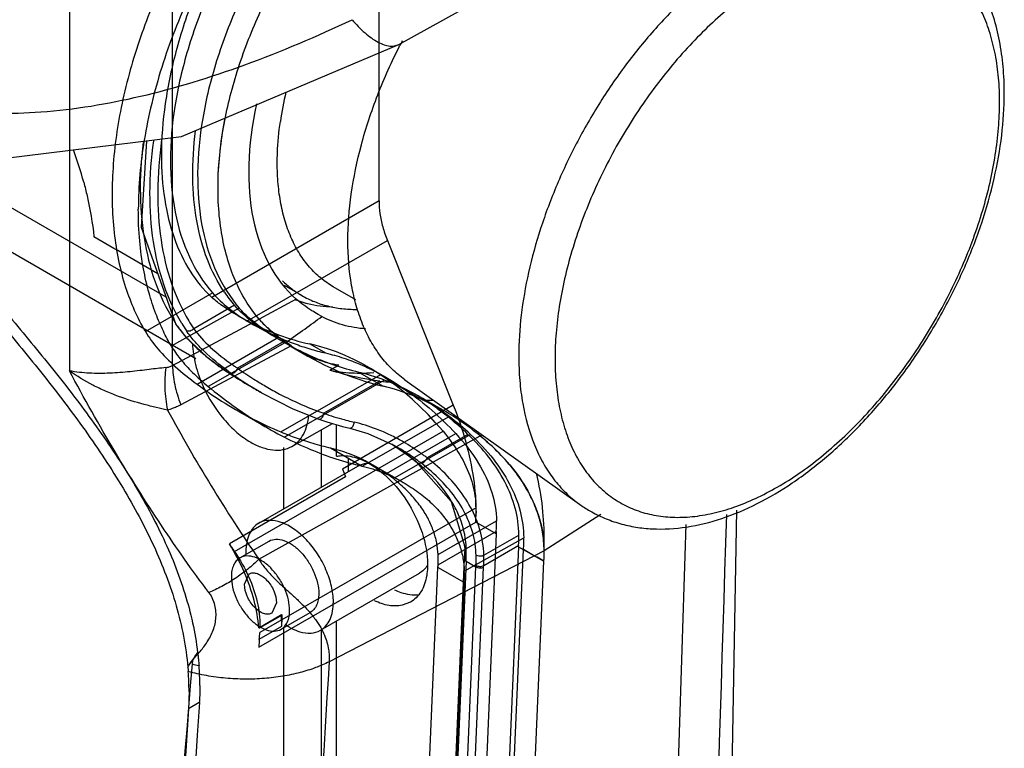
# Model space of a CAD drawing. Units: millimetres. Extents: x 21 to 161, y 32 to 222.
# Drawn here: x 99 to 135, y 145 to 172 of the extents above; entities that cross this region are included whole.
import ezdxf

# ---------------------------------------------------------------- set-up
doc = ezdxf.new("R2010")
doc.units = ezdxf.units.MM
doc.header["$LTSCALE"] = 16.549948
doc.layers.get('0').update_dxf_attribs({"linetype": 'CONTINUOUS'})

msp = doc.modelspace()

# ---------------------------------------------------------------- linework, layer by layer
at = {"color": 7, "linetype": 'Continuous'}
for p, q in [((112.377, 164.935), (112.377, 179.13)), ((101.112, 176.249), (101.112, 158.749)), ((104.862, 158.944), (104.862, 172.008)), ((113.096, 170.637), (115.269, 171.836)), ((88.022, 169.414), (105.712, 159.201)), ((104.629, 161.43), (94.793, 167.109)), ((112.377, 164.935), (106.294, 161.423)), ((107.593, 160.564), (112.68, 163.5)), ((112.68, 163.5), (115.079, 157.498)), ((109.573, 161.489), (108.937, 161.856)), ((111.536, 161.337), (110.714, 161.811)), ((103.877, 160.176), (106.318, 161.586)), ((109.366, 161.357), (108.011, 160.631)), ((107.293, 161.036), (104.815, 159.653)), ((107.113, 161.138), (105.634, 160.284)), ((104.862, 158.944), (108.011, 160.631)), ((107.227, 160.764), (107.763, 160.455)), ((110.295, 160.727), (110.159, 160.804)), ((104.98, 160.442), (104.98, 160.442)), ((105.022, 160.404), (104.98, 160.442)), ((105.754, 158.264), (108.716, 159.974)), ((109.181, 159.636), (108.673, 159.93)), ((109.178, 159.662), (105.164, 157.511)), ((108.947, 159.772), (106.162, 158.18)), ((108.894, 159.805), (107.229, 158.844)), ((108.995, 159.785), (109.451, 159.481)), ((109.181, 159.636), (109.768, 159.297)), ((109.855, 159.73), (110.425, 159.4)), ((110.593, 158.778), (110.912, 158.963)), ((111.972, 158.893), (112.64, 158.507)), ((106.874, 158.696), (106.869, 158.699)), ((108.807, 156.523), (112.44, 158.62)), ((112.573, 158.412), (108.936, 156.332)), ((111.65, 158.693), (112.526, 158.188)), ((113.318, 158.423), (119.67, 153.895)), ((108.102, 157.95), (107.668, 158.201)), ((108.244, 158.191), (108.267, 158.177)), ((108.244, 158.19), (108.267, 158.177)), ((112.408, 158.375), (110.373, 157.201)), ((112.849, 158.338), (113.963, 157.695)), ((113.871, 157.796), (114.731, 157.3)), ((114.731, 157.3), (113.963, 157.695)), ((107.186, 157.324), (108.341, 156.657)), ((115.079, 157.498), (111.048, 155.171)), ((110.191, 156.985), (110.191, 156.985)), ((111.76, 155.281), (114.925, 157.091)), ((109.201, 155.994), (110.683, 156.829)), ((110.285, 154.517), (110.285, 156.604)), ((110.826, 155.636), (110.826, 156.787)), ((111.313, 156.658), (111.313, 156.658)), ((111.313, 156.658), (111.965, 156.466)), ((107.124, 152.168), (114.707, 156.546)), ((108.004, 151.884), (116.062, 156.376)), ((112.65, 155.005), (115.171, 156.461)), ((115.712, 156.425), (112.953, 154.85)), ((115.614, 156.435), (114.13, 155.578)), ((116.062, 156.376), (116.134, 156.416)), ((108.896, 155.962), (108.896, 153.715)), ((110.616, 155.942), (111.76, 155.281)), ((112.864, 156.06), (112.957, 156.004)), ((112.957, 156.004), (113.463, 155.647)), ((113.054, 155.959), (113.052, 155.96)), ((111.268, 155.084), (111.268, 155.554)), ((113.463, 155.647), (113.728, 155.437)), ((108, 153.197), (111.606, 155.279)), ((111.048, 155.171), (111.106, 155.026)), ((112.143, 155.33), (113.274, 154.677)), ((113.74, 155.43), (113.728, 155.437)), ((113.728, 155.437), (114.998, 153.993)), ((113.899, 155.394), (113.866, 155.419)), ((111.159, 154.884), (106.936, 152.446)), ((111.106, 155.026), (111.162, 154.885)), ((115.908, 153.758), (108.038, 149.214)), ((114.998, 153.993), (115.495, 152.34)), ((120.45, 153.521), (118.388, 152.191)), ((125.391, 153.672), (124.326, 95.892)), ((108.003, 148.683), (115.9, 153.243)), ((114.524, 152.057), (116.651, 153.285)), ((116.644, 152.814), (115.9, 153.243)), ((116.644, 152.814), (113.108, 70.981)), ((114.526, 151.684), (116.647, 152.909)), ((115.481, 151.458), (117.644, 152.662)), ((116.191, 152.031), (117.466, 152.767)), ((107.314, 151.935), (108.375, 152.548)), ((117.458, 152.344), (113.944, 71.031)), ((115.495, 152.34), (115.495, 152.34)), ((116.187, 151.659), (117.46, 152.394)), ((117.458, 152.344), (118.378, 151.812)), ((118.386, 152.196), (110.564, 148.151)), ((114.098, 70.353), (117.636, 152.239)), ((115.492, 151.979), (115.49, 151.904)), ((110.986, 69.756), (114.522, 151.589)), ((111.953, 70.053), (115.49, 151.904)), ((115.548, 151.813), (112.011, 69.963)), ((112.372, 69.919), (115.902, 151.609)), ((112.664, 70.116), (116.185, 151.601)), ((115.478, 151.037), (114.522, 151.589)), ((114.913, 71.63), (118.378, 151.812)), ((115.548, 151.813), (115.902, 151.609)), ((107.481, 150.973), (107.651, 151.351)), ((110.25, 149.3), (113.856, 151.382)), ((115.478, 151.037), (111.94, 69.152)), ((108.647, 150.3), (108.476, 149.922)), ((113.524, 150.325), (113.221, 150.209)), ((107.999, 149.392), (108.827, 149.87)), ((108.856, 149.852), (108.045, 149.384)), ((108.814, 149.337), (109.875, 149.95)), ((108.856, 149.852), (108.827, 149.87)), ((108.015, 148.972), (108.836, 149.446)), ((110.826, 132.113), (110.826, 149.633)), ((107.999, 149.392), (108.045, 149.384)), ((108.896, 149.385), (108.896, 132.15)), ((110.285, 132.143), (110.285, 149.3)), ((105.838, 146.664), (105.443, 146.436))]:
    msp.add_line(p, q, dxfattribs=at)
for points in [[(98.689, 166.488), (105.195, 167.279), (113.096, 170.637)], [(103.911, 167.123), (103.724, 163.976), (104.98, 160.442)], [(104.98, 160.442), (105.349, 159.973), (106.107, 159.26), (106.869, 158.699)], [(108.102, 157.95), (109.235, 157.369), (110.191, 156.985)], [(110.191, 156.985), (110.482, 156.887), (111.051, 156.722), (111.313, 156.658)], [(111.965, 156.466), (112.912, 156.039), (113.052, 155.96)], [(115.495, 152.34), (115.494, 152.02), (115.492, 151.979)]]:
    msp.add_lwpolyline(points, dxfattribs=at)
for centre, radius, start, end in [((130.744, 161.616), 19.766, 152.4154, 152.9479), ((121.206, 166.025), 12.549, 166.7911, 171.7462), ((85.471, 161.142), 16.768, 15.4999, 19.7092), ((110.989, 164.478), 5.117, 214.0907, 220.7462), ((110.672, 164.897), 3.802, 249.5555, 251.9568), ((110.856, 163.807), 6.3, 210.9655, 214.003), ((110.201, 163.906), 6.252, 213.6528, 214.0635), ((110.665, 163.774), 6.384, 211.0956, 213.9388), ((113.351, 167.896), 10.927, 234.829, 235.5475), ((113.646, 168.325), 11.448, 235.5448, 235.9114), ((115.338, 170.296), 14.032, 234.6988, 237.6369), ((113.609, 167.889), 9.597, 251.6831, 253.2039), ((114.694, 170.32), 14.01, 236.0686, 236.6051), ((113.745, 168.142), 11.638, 233.9246, 234.5949), ((114.499, 170.022), 13.653, 236.5981, 239.9773), ((115.13, 170.102), 14.039, 234.623, 237.9243), ((115.043, 169.832), 13.482, 237.6428, 239.716), ((111.667, 164.498), 5.831, 270.2233, 275.0853), ((114.847, 169.651), 13.506, 237.9261, 239.9939), ((113.28, 166.094), 7.768, 263.5525, 266.8208), ((158.077, 186.247), 60.73, 208.44402, 214.46058), ((108.464, 149.084), 10.25, 52.6366, 56.4464), ((114.144, 167.984), 11.423, 250.2915, 250.7282), ((113.914, 167.167), 10.576, 250.4422, 252.5258), ((113.786, 166.76), 10.15, 252.5265, 254.6873), ((113.698, 166.444), 9.822, 254.691, 256.3146), ((108.29, 148.855), 10.538, 52.4266, 52.6463), ((108.185, 148.719), 10.709, 50.7373, 52.4227), ((108.323, 148.498), 10.836, 47.0137, 52.4637), ((107.787, 148.243), 11.33, 46.3055, 50.7016), ((113.658, 166.278), 9.651, 256.3177, 256.9287), ((109.833, 150.277), 6.808, 64.7386, 66.5329), ((109.684, 149.967), 7.152, 60.7844, 64.7201), ((108.688, 149.388), 7.873, 56.4287, 58.1082), ((108.449, 149.032), 8.302, 50.6979, 56.4104), ((109.544, 149.711), 7.443, 60.0987, 60.8054), ((109.281, 149.274), 7.953, 54.2942, 60.0254), ((109.055, 148.954), 8.345, 53.4501, 54.3165), ((108.982, 148.856), 8.468, 52.5559, 53.4501), ((108.175, 148.683), 8.746, 50.4846, 50.7599), ((109.041, 149.733), 7.385, 49.7236, 50.4828), ((108.818, 148.733), 8.378, 52.9469, 53.8118), ((111.245, 151.717), 4.407, 29.7515, 32.422), ((111.51, 151.867), 4.102, 25.3121, 29.7665), ((112.703, 153.707), 3.205, 0.914, 4.9903), ((107.114, 153.626), 8.795, 357.5048, 0.8597), ((122.436, 157.774), 4.764, 234.5125, 239.9957), ((108.467, 153.563), 7.44, 357.537, 0.021), ((-32344.797, 1161.702), 32485.478, 358.1043811, 358.2215461), ((108.361, 153.182), 8.29, 358.1077, 0.7091), ((-32411.064, 1161.426), 32550.235, 358.096834, 358.2249238), ((108.056, 152.747), 9.41, 357.851, 0.1225), ((109.043, 152.613), 8.602, 357.7885, 0.3226), ((112.606, 152.194), 2.949, 1.1044, 2.9798), ((112.751, 151.974), 3.158, 0.976, 8.3558), ((112.737, 151.969), 3.455, 1.0177, 9.0445), ((108.281, 152.751), 9.186, 357.4612, 357.7754), ((114.304, 152.186), 4.082, 0.1447, 5.227), ((114.295, 152.181), 4.091, 0.1266, 5.2773), ((109.702, 152.168), 2.168, 180.0137, 182.1584), ((108.656, 151.846), 5.872, 358.4137, 2.0562), ((108.054, 152.144), 7.501, 358.0518, 358.7298), ((108.19, 152.141), 7.365, 358.7311, 358.9902), ((108.628, 152.138), 6.927, 359.9485, 0.9351), ((108.362, 152.138), 7.193, 358.9874, 359.9487), ((108.61, 151.934), 7.299, 357.892, 0.7354), ((108.837, 151.933), 7.354, 357.8697, 0.7663), ((108.592, 152.632), 9.053, 357.5127, 357.7793), ((109.933, 152.179), 8.453, 357.5136, 0.1144), ((108.199, 152.139), 7.356, 357.4624, 357.6585), ((108.27, 152.136), 7.285, 357.6581, 358.0529), ((108.583, 151.934), 7.327, 357.462, 357.9043), ((108.664, 151.934), 7.527, 357.4667, 357.9087), ((109.528, 151.296), 5.956, 357.9162, 1.5511), ((100.715, 149.479), 8.121, 0.0263, 2.7545), ((103.432, 149.918), 5.425, 357.5315, 359.3085), ((104.374, 149.453), 3.672, 358.9226, 0.0047), ((103.79, 149.901), 5.067, 354.8484, 357.5505), ((101.112, 149.483), 7.724, 359.7242, 0.0001), ((97.18, 149.869), 10.878, 355.2506, 356.5496), ((107.39, 154.668), 6.838, 254.5996, 256.7951), ((96.333, 147.253), 9.525, 0.2422, 4.5708), ((95.361, 147.046), 10.102, 0.1078, 4.2576), ((5354.612, -196.584), 5259.985, 176.258413, 177.090831)]:
    msp.add_arc(centre, radius, start, end, dxfattribs=at)
for centre, major_axis, ratio, start_param, end_param in [((115.82, 170.237), (5.954, 9.259), 0.60673, -4.161724, -3.235326), ((94.673, 165.115), (68.579, -39.642), 0.030233, 1.44706, 1.481217), ((109.708, 173.766), (-3.466, 14.011), 0.692824, -3.691182, -3.470346), ((72.9, 139.457), (40.518, 24.135), 0.044642, -0.498883, -0.422616), ((112.65, 172.067), (-3.9, 13.819), 0.72682, -3.840119, -3.523551), ((109.972, 148.501), (-2.773, 11.209), 0.692824, -0.954659, -0.328754), ((112.426, 147.084), (-3.12, 11.055), 0.72682, -0.641177, -0.381958), ((112.65, 172.067), (-3.978, 14.095), 0.72682, -3.392264, -3.357765), ((112.426, 147.084), (-3.12, 11.055), 0.72682, -0.805854, -0.641177)]:
    msp.add_ellipse(centre, major_axis=major_axis, ratio=ratio, start_param=start_param, end_param=end_param, dxfattribs=at)
for points, knots in [([(107.771, 176.47), (107.358, 175.85), (106.6, 174.571), (105.675, 172.568), (104.989, 170.538), (104.563, 168.544), (104.458, 167.226), (104.458, 166.591)], [0, 0, 0, 0, 0.211763, 0.421804, 0.625723, 0.819534, 1, 1, 1, 1]), ([(131.898, 175.074), (131.743, 175.145), (131.42, 175.269), (130.911, 175.396), (130.378, 175.465), (129.624, 175.479), (128.63, 175.344), (127.413, 174.956), (126.173, 174.352), (124.935, 173.542), (123.721, 172.545), (122.557, 171.38), (121.465, 170.07), (120.469, 168.643), (119.587, 167.127), (118.839, 165.554), (118.239, 163.954), (117.799, 162.361), (117.529, 160.808), (117.463, 159.785), (117.463, 159.289)], [0, 0, 0, 0, 0.021316, 0.043008, 0.065266, 0.088257, 0.136895, 0.189703, 0.24694, 0.308484, 0.373917, 0.442596, 0.513716, 0.58636, 0.659545, 0.732266, 0.803537, 0.872433, 0.938139, 1, 1, 1, 1]), ([(135.133, 168.85), (135.133, 169.177), (135.106, 169.819), (134.977, 170.755), (134.758, 171.636), (134.448, 172.453), (134.046, 173.198), (133.554, 173.86), (132.974, 174.426), (132.533, 174.733), (132.303, 174.866)], [0, 0, 0, 0, 0.141122, 0.276532, 0.406418, 0.531394, 0.652239, 0.769933, 0.885463, 1, 1, 1, 1]), ([(107.262, 174.628), (106.872, 173.962), (106.175, 172.606), (105.393, 170.51), (104.906, 168.439), (104.785, 167.065), (104.785, 166.403)], [0, 0, 0, 0, 0.26671, 0.525529, 0.771341, 1, 1, 1, 1]), ([(134.962, 168.527), (134.962, 168.825), (134.938, 169.406), (134.824, 170.247), (134.633, 171.028), (134.367, 171.741), (134.027, 172.378), (133.618, 172.935), (133.141, 173.404), (132.602, 173.78), (132.007, 174.059), (131.363, 174.237), (130.676, 174.313), (129.953, 174.289), (129.203, 174.163), (128.431, 173.938), (127.646, 173.616), (126.563, 173.049), (125.225, 172.111), (123.988, 170.954), (123.046, 169.894), (122.367, 169.031), (121.73, 168.118), (121.143, 167.164), (120.611, 166.179), (120.138, 165.171), (119.73, 164.151), (119.39, 163.128), (119.122, 162.112), (118.928, 161.112), (118.811, 160.139), (118.783, 159.499), (118.783, 159.186)], [0, 0, 0, 0, 0.030993, 0.060379, 0.088163, 0.114426, 0.139318, 0.163083, 0.186034, 0.208562, 0.231089, 0.254041, 0.277805, 0.302698, 0.32896, 0.356746, 0.386132, 0.417125, 0.483637, 0.555403, 0.592826, 0.630976, 0.669621, 0.708514, 0.747408, 0.786053, 0.824204, 0.861629, 0.898105, 0.933436, 0.967447, 1, 1, 1, 1]), ([(108.218, 173.971), (107.826, 173.3), (107.129, 171.932), (106.352, 169.821), (105.877, 167.738), (105.722, 165.752), (105.895, 163.928), (106.395, 162.328), (106.963, 161.418), (107.293, 161.036)], [0, 0, 0, 0, 0.170091, 0.334853, 0.491031, 0.636176, 0.768909, 0.889426, 1, 1, 1, 1]), ([(106.518, 165.402), (106.518, 166.052), (106.634, 167.403), (107.106, 169.439), (107.864, 171.5), (108.539, 172.835), (108.917, 173.491)], [0, 0, 0, 0, 0.228991, 0.474763, 0.733421, 1, 1, 1, 1]), ([(104.578, 173.079), (104.225, 172.323), (103.601, 170.771), (102.952, 168.395), (102.632, 166.048), (102.669, 163.833), (103.064, 161.854), (103.576, 160.682), (103.877, 160.176)], [0, 0, 0, 0, 0.18701, 0.373959, 0.550509, 0.716245, 0.868093, 1, 1, 1, 1]), ([(105.502, 172.459), (105.102, 171.595), (104.424, 169.859), (103.78, 167.226), (103.619, 165.475), (103.618, 164.631)], [0, 0, 0, 0, 0.352412, 0.687641, 1, 1, 1, 1]), ([(96.776, 168.255), (97.866, 168.109), (100.207, 168.088), (103.814, 168.69), (107.602, 169.859), (110.122, 170.934), (111.396, 171.538)], [0, 0, 0, 0, 0.21762, 0.459035, 0.720981, 1, 1, 1, 1]), ([(111.396, 171.538), (111.543, 171.367), (111.834, 171.064), (112.239, 170.763), (112.553, 170.621), (112.758, 170.572), (112.941, 170.574), (113.049, 170.611), (113.096, 170.637)], [0, 0, 0, 0, 0.330973, 0.616019, 0.734151, 0.835426, 0.922265, 1, 1, 1, 1]), ([(111.246, 163.488), (111.246, 164.056), (111.338, 165.232), (111.708, 167.014), (112.306, 168.83), (112.84, 170.018), (113.14, 170.605)], [0, 0, 0, 0, 0.229204, 0.474968, 0.73348, 1, 1, 1, 1]), ([(120.053, 153.648), (120.223, 153.55), (120.576, 153.374), (121.136, 153.177), (121.721, 153.047), (122.535, 152.961), (123.598, 153.024), (124.886, 153.346), (126.179, 153.897), (127.458, 154.66), (128.704, 155.616), (129.896, 156.747), (131.014, 158.029), (132.035, 159.437), (132.94, 160.94), (133.71, 162.51), (134.329, 164.114), (134.784, 165.721), (135.065, 167.299), (135.133, 168.342), (135.133, 168.85)], [0, 0, 0, 0, 0.023984, 0.048057, 0.072387, 0.097081, 0.147951, 0.201597, 0.258594, 0.319171, 0.38321, 0.450296, 0.519784, 0.590862, 0.662619, 0.734097, 0.804361, 0.872548, 0.937933, 1, 1, 1, 1]), ([(118.783, 159.186), (118.783, 158.888), (118.807, 158.307), (118.921, 157.465), (119.112, 156.685), (119.378, 155.972), (119.718, 155.334), (120.127, 154.777), (120.604, 154.308), (121.143, 153.932), (121.738, 153.654), (122.382, 153.475), (123.069, 153.399), (123.791, 153.424), (124.542, 153.55), (125.314, 153.775), (126.099, 154.096), (126.892, 154.511), (127.684, 155.015), (128.748, 155.815), (129.757, 156.759), (130.699, 157.818), (131.378, 158.681), (132.015, 159.594), (132.602, 160.548), (133.134, 161.534), (133.607, 162.541), (134.015, 163.561), (134.354, 164.584), (134.622, 165.601), (134.816, 166.6), (134.934, 167.574), (134.962, 168.214), (134.962, 168.527)], [0, 0, 0, 0, 0.030992, 0.060376, 0.088159, 0.114421, 0.139312, 0.163075, 0.186026, 0.208552, 0.231079, 0.254028, 0.277792, 0.302683, 0.328943, 0.356728, 0.386112, 0.417104, 0.449654, 0.483663, 0.555425, 0.592847, 0.630994, 0.669637, 0.708529, 0.74742, 0.786064, 0.824213, 0.861636, 0.898109, 0.933439, 0.967449, 1, 1, 1, 1]), ([(108.011, 160.631), (107.656, 161.049), (107.054, 162.054), (106.568, 163.828), (106.464, 165.848), (106.641, 167.25), (106.785, 167.972)], [0, 0, 0, 0, 0.214222, 0.450221, 0.712328, 1, 1, 1, 1]), ([(108.674, 166.32), (108.674, 166.442), (108.684, 166.946), (108.732, 167.449), (108.787, 167.826)], [0, 0, 0, 0, 0.242246, 1, 1, 1, 1]), ([(106.752, 161.61), (106.5, 161.981), (106.072, 162.821), (105.693, 164.242), (105.558, 165.828), (105.629, 166.929), (105.701, 167.496)], [0, 0, 0, 0, 0.220456, 0.45927, 0.719107, 1, 1, 1, 1]), ([(103.791, 167.069), (103.715, 166.433), (103.645, 165.197), (103.807, 163.415), (104.237, 161.815), (104.715, 160.863), (104.997, 160.441)], [0, 0, 0, 0, 0.279705, 0.539059, 0.778327, 1, 1, 1, 1]), ([(105.198, 160.477), (104.936, 160.911), (104.497, 161.878), (104.118, 163.486), (103.999, 165.264), (104.092, 166.493), (104.177, 167.124)], [0, 0, 0, 0, 0.221966, 0.461599, 0.72097, 1, 1, 1, 1]), ([(104.467, 167.161), (104.38, 166.535), (104.283, 165.317), (104.393, 163.552), (104.763, 161.956), (105.196, 160.996), (105.454, 160.565)], [0, 0, 0, 0, 0.279158, 0.538619, 0.778228, 1, 1, 1, 1]), ([(104.458, 166.591), (104.458, 166.057), (104.527, 165.033), (104.87, 163.599), (105.444, 162.374), (105.992, 161.702), (106.294, 161.423)], [0, 0, 0, 0, 0.28468, 0.544306, 0.780913, 1, 1, 1, 1]), ([(104.785, 166.403), (104.785, 165.774), (104.885, 164.572), (105.39, 162.915), (105.976, 161.977), (106.318, 161.586)], [0, 0, 0, 0, 0.366268, 0.697447, 1, 1, 1, 1]), ([(110.714, 161.811), (110.553, 161.904), (110.242, 162.121), (109.832, 162.525), (109.479, 163.004), (109.187, 163.553), (108.958, 164.167), (108.793, 164.839), (108.695, 165.564), (108.674, 166.064), (108.674, 166.32)], [0, 0, 0, 0, 0.108012, 0.218061, 0.331999, 0.451359, 0.577276, 0.710491, 0.85142, 1, 1, 1, 1]), ([(101.629, 165.623), (101.673, 165.455), (101.836, 164.8), (101.951, 164.133), (102.002, 163.634)], [0, 0, 0, 0, 0.257397, 1, 1, 1, 1]), ([(112.377, 164.935), (112.377, 164.782), (112.403, 164.463), (112.506, 163.982), (112.615, 163.661), (112.68, 163.5)], [0, 0, 0, 0, 0.31206, 0.6473, 1, 1, 1, 1]), ([(104.815, 159.653), (104.712, 159.827), (104.508, 160.211), (104.233, 160.855), (103.986, 161.615), (103.784, 162.5), (103.648, 163.52), (103.618, 164.246), (103.618, 164.631)], [0, 0, 0, 0, 0.117161, 0.25158, 0.405013, 0.579486, 0.777134, 1, 1, 1, 1]), ([(113.318, 158.423), (113.152, 158.541), (112.834, 158.808), (112.418, 159.284), (112.06, 159.833), (111.764, 160.452), (111.533, 161.134), (111.305, 162.145), (111.246, 162.944), (111.246, 163.488)], [0, 0, 0, 0, 0.107743, 0.218231, 0.332937, 0.453049, 0.579422, 0.712614, 1, 1, 1, 1]), ([(108.859, 162.029), (108.967, 161.924), (109.194, 161.729), (109.444, 161.563), (109.573, 161.489)], [0, 0, 0, 0, 0.502559, 1, 1, 1, 1]), ([(107.593, 160.564), (107.413, 160.658), (107.082, 160.842), (106.647, 161.128), (106.399, 161.326), (106.294, 161.423)], [0, 0, 0, 0, 0.39204, 0.72585, 1, 1, 1, 1]), ([(106.318, 161.586), (106.491, 161.387), (106.923, 160.99), (107.731, 160.448), (108.362, 160.13), (108.716, 159.974)], [0, 0, 0, 0, 0.272486, 0.601113, 1, 1, 1, 1]), ([(110.159, 160.804), (110.083, 160.848), (109.807, 161.014), (109.542, 161.202), (109.366, 161.357)], [0, 0, 0, 0, 0.272591, 1, 1, 1, 1]), ([(109.494, 161.281), (109.588, 161.251), (109.98, 161.14), (110.387, 161.09), (110.694, 161.082)], [0, 0, 0, 0, 0.244233, 1, 1, 1, 1]), ([(109.573, 161.489), (109.718, 161.405), (110.023, 161.256), (110.511, 161.098), (111.029, 161.005), (111.384, 160.986), (111.564, 160.987)], [0, 0, 0, 0, 0.242393, 0.487946, 0.739616, 1, 1, 1, 1]), ([(108.673, 159.93), (108.366, 160.107), (107.81, 160.465), (107.312, 160.907), (107.112, 161.138)], [0, 0, 0, 0, 0.537408, 1, 1, 1, 1]), ([(108.947, 159.772), (108.707, 159.908), (108.275, 160.176), (107.719, 160.598), (107.417, 160.892), (107.293, 161.036)], [0, 0, 0, 0, 0.396488, 0.728609, 1, 1, 1, 1]), ([(98.937, 160.714), (99.465, 160.09), (100.517, 158.821), (102.018, 156.862), (103.375, 154.846), (104.512, 152.785), (105.362, 150.679), (105.69, 149.218), (105.777, 148.49)], [0, 0, 0, 0, 0.172749, 0.348333, 0.52145, 0.685695, 0.844892, 1, 1, 1, 1]), ([(108.011, 160.631), (108.141, 160.479), (108.456, 160.179), (108.803, 159.918), (108.995, 159.785)], [0, 0, 0, 0, 0.461649, 1, 1, 1, 1]), ([(109.178, 159.662), (109.016, 159.769), (108.717, 159.977), (108.325, 160.299), (108.104, 160.522), (108.011, 160.631)], [0, 0, 0, 0, 0.382918, 0.717029, 1, 1, 1, 1]), ([(111.891, 160.276), (111.609, 160.296), (111.056, 160.389), (110.535, 160.598), (110.295, 160.727)], [0, 0, 0, 0, 0.508951, 1, 1, 1, 1]), ([(98.589, 160.504), (99.119, 159.877), (100.18, 158.594), (101.698, 156.6), (103.07, 154.535), (104.215, 152.409), (105.055, 150.226), (105.357, 148.706), (105.423, 147.946)], [0, 0, 0, 0, 0.169779, 0.344095, 0.517915, 0.681923, 0.84231, 1, 1, 1, 1]), ([(103.877, 160.176), (104.008, 159.955), (104.344, 159.505), (104.98, 158.868), (105.481, 158.466), (105.754, 158.264)], [0, 0, 0, 0, 0.286377, 0.620939, 1, 1, 1, 1]), ([(105.022, 160.404), (105.05, 160.361), (105.175, 160.184), (105.315, 160.018), (105.427, 159.897)], [0, 0, 0, 0, 0.237322, 1, 1, 1, 1]), ([(105.634, 160.284), (105.601, 160.244), (105.516, 160.185), (105.408, 160.188), (105.368, 160.21)], [0, 0, 0, 0, 0.530376, 1, 1, 1, 1]), ([(106.892, 158.735), (106.584, 158.96), (106.151, 159.308), (105.658, 159.82), (105.455, 160.08), (105.368, 160.21)], [0, 0, 0, 0, 0.537347, 0.779566, 1, 1, 1, 1]), ([(105.634, 160.284), (105.808, 160.04), (106.258, 159.564), (106.771, 159.165), (107.056, 158.963)], [0, 0, 0, 0, 0.461915, 1, 1, 1, 1]), ([(105.427, 159.897), (105.476, 159.845), (105.682, 159.63), (105.903, 159.431), (106.078, 159.287)], [0, 0, 0, 0, 0.239835, 1, 1, 1, 1]), ([(108.716, 159.974), (108.904, 159.89), (109.281, 159.737), (109.851, 159.545), (110.235, 159.444), (110.425, 159.4)], [0, 0, 0, 0, 0.341768, 0.674969, 1, 1, 1, 1]), ([(104.815, 159.653), (104.911, 159.49), (105.152, 159.154), (105.607, 158.663), (105.965, 158.343), (106.162, 158.18)], [0, 0, 0, 0, 0.282621, 0.617454, 1, 1, 1, 1]), ([(105.59, 159.739), (105.598, 159.483), (105.681, 158.948), (105.862, 158.439), (105.978, 158.184)], [0, 0, 0, 0, 0.477774, 1, 1, 1, 1]), ([(111.65, 158.693), (111.345, 158.764), (110.733, 158.942), (109.828, 159.303), (109.239, 159.605), (108.947, 159.772)], [0, 0, 0, 0, 0.321425, 0.654419, 1, 1, 1, 1]), ([(109.451, 159.481), (109.673, 159.352), (110.148, 159.134), (110.654, 159.006), (110.912, 158.963)], [0, 0, 0, 0, 0.494543, 1, 1, 1, 1]), ([(106.078, 159.287), (106.139, 159.236), (106.397, 159.029), (106.666, 158.836), (106.874, 158.696)], [0, 0, 0, 0, 0.242565, 1, 1, 1, 1]), ([(110.425, 159.4), (110.651, 159.349), (111.105, 159.22), (111.779, 158.958), (112.219, 158.74), (112.44, 158.62)], [0, 0, 0, 0, 0.32017, 0.652369, 1, 1, 1, 1]), ([(117.463, 159.289), (117.463, 158.992), (117.486, 158.412), (117.623, 157.317), (117.9, 156.297), (118.33, 155.397), (118.711, 154.811), (119.155, 154.305), (119.493, 154.021), (119.67, 153.895)], [0, 0, 0, 0, 0.147363, 0.287684, 0.546906, 0.667028, 0.781747, 0.892247, 1, 1, 1, 1]), ([(104.619, 158.868), (104.418, 158.846), (103.985, 158.794), (103.307, 158.711), (102.58, 158.654), (101.841, 158.647), (101.35, 158.703), (101.112, 158.749)], [0, 0, 0, 0, 0.172547, 0.371455, 0.58152, 0.793024, 1, 1, 1, 1]), ([(106.184, 150.676), (105.585, 151.472), (104.402, 153.153), (102.714, 155.85), (101.641, 157.754), (101.112, 158.749)], [0, 0, 0, 0, 0.313179, 0.645603, 1, 1, 1, 1]), ([(104.678, 157.321), (104.542, 157.351), (104.258, 157.415), (103.659, 157.563), (103.042, 157.755), (102.425, 158.002), (101.816, 158.29), (101.383, 158.553), (101.112, 158.749)], [0, 0, 0, 0, 0.108434, 0.225587, 0.477798, 0.608869, 0.740468, 1, 1, 1, 1]), ([(104.619, 158.868), (104.601, 158.747), (104.578, 158.498), (104.576, 158.114), (104.609, 157.718), (104.652, 157.453), (104.678, 157.321)], [0, 0, 0, 0, 0.2347, 0.482884, 0.739833, 1, 1, 1, 1]), ([(104.619, 158.868), (104.661, 158.872), (104.745, 158.889), (104.824, 158.923), (104.862, 158.944)], [0, 0, 0, 0, 0.492412, 1, 1, 1, 1]), ([(104.862, 158.944), (104.863, 158.831), (104.88, 158.598), (104.939, 158.242), (105.034, 157.876), (105.117, 157.633), (105.164, 157.511)], [0, 0, 0, 0, 0.229727, 0.476014, 0.734582, 1, 1, 1, 1]), ([(107.002, 158.656), (107.02, 158.647), (107.072, 158.657), (107.132, 158.702), (107.189, 158.766), (107.218, 158.816), (107.229, 158.844)], [0, 0, 0, 0, 0.188027, 0.448217, 0.711831, 1, 1, 1, 1]), ([(110.593, 158.778), (110.681, 158.759), (111.043, 158.692), (111.412, 158.666), (111.69, 158.667)], [0, 0, 0, 0, 0.244465, 1, 1, 1, 1]), ([(112.408, 158.375), (112.276, 158.39), (111.745, 158.463), (111.222, 158.585), (110.836, 158.702)], [0, 0, 0, 0, 0.24841, 1, 1, 1, 1]), ([(112.573, 158.412), (112.47, 158.451), (112.266, 158.523), (111.958, 158.616), (111.752, 158.669), (111.65, 158.693)], [0, 0, 0, 0, 0.33984, 0.673088, 1, 1, 1, 1]), ([(112.44, 158.62), (112.768, 158.44), (113.418, 158.034), (114.333, 157.309), (114.899, 156.755), (115.171, 156.461)], [0, 0, 0, 0, 0.321592, 0.655866, 1, 1, 1, 1]), ([(114.925, 157.091), (114.681, 157.278), (114.178, 157.629), (113.39, 158.072), (112.844, 158.31), (112.573, 158.412)], [0, 0, 0, 0, 0.341518, 0.678719, 1, 1, 1, 1]), ([(105.754, 158.264), (106.087, 158.018), (106.754, 157.565), (107.776, 156.984), (108.466, 156.664), (108.807, 156.523)], [0, 0, 0, 0, 0.352517, 0.68551, 1, 1, 1, 1]), ([(105.978, 158.184), (106.173, 157.753), (106.549, 157.153), (107.182, 156.506), (107.532, 156.251), (107.71, 156.148)], [0, 0, 0, 0, 0.523513, 0.772006, 1, 1, 1, 1]), ([(106.162, 158.18), (106.454, 157.938), (107.047, 157.478), (107.974, 156.86), (108.614, 156.499), (108.936, 156.332)], [0, 0, 0, 0, 0.340938, 0.673724, 1, 1, 1, 1]), ([(108.267, 158.177), (108.43, 158.082), (109.082, 157.721), (109.767, 157.418), (110.291, 157.23)], [0, 0, 0, 0, 0.252564, 1, 1, 1, 1]), ([(105.164, 157.511), (105.113, 157.484), (105.008, 157.433), (104.846, 157.37), (104.734, 157.336), (104.678, 157.321)], [0, 0, 0, 0, 0.333865, 0.666585, 1, 1, 1, 1]), ([(115.079, 157.498), (115.255, 157.057), (115.554, 156.178), (115.837, 154.858), (115.907, 153.986), (115.907, 153.565)], [0, 0, 0, 0, 0.3527, 0.68794, 1, 1, 1, 1]), ([(109.201, 155.994), (109.288, 156.043), (109.453, 156.172), (109.64, 156.437), (109.767, 156.763), (109.809, 157.004), (109.821, 157.13)], [0, 0, 0, 0, 0.223519, 0.459074, 0.716197, 1, 1, 1, 1]), ([(110.191, 156.985), (110.229, 156.972), (110.303, 157.026), (110.349, 157.11), (110.368, 157.17), (110.373, 157.201)], [0, 0, 0, 0, 0.395744, 0.690319, 1, 1, 1, 1]), ([(111.313, 156.658), (111.33, 156.654), (111.368, 156.663), (111.409, 156.7), (111.454, 156.768), (111.471, 156.833), (111.475, 156.877)], [0, 0, 0, 0, 0.179658, 0.349019, 0.550728, 1, 1, 1, 1]), ([(112.544, 156.522), (112.457, 156.559), (112.109, 156.702), (111.748, 156.814), (111.475, 156.877)], [0, 0, 0, 0, 0.252609, 1, 1, 1, 1]), ([(108.807, 156.523), (108.99, 156.447), (109.372, 156.3), (109.974, 156.103), (110.397, 155.992), (110.616, 155.942)], [0, 0, 0, 0, 0.311822, 0.645287, 1, 1, 1, 1]), ([(108.936, 156.332), (109.245, 156.172), (109.86, 155.883), (110.804, 155.53), (111.44, 155.354), (111.76, 155.281)], [0, 0, 0, 0, 0.34555, 0.674393, 1, 1, 1, 1]), ([(114.707, 156.546), (114.933, 156.277), (115.328, 155.733), (115.739, 154.865), (115.871, 154.27), (115.896, 153.986)], [0, 0, 0, 0, 0.368634, 0.700931, 1, 1, 1, 1]), ([(115.171, 156.461), (115.481, 156.126), (116.006, 155.458), (116.52, 154.37), (116.647, 153.633), (116.651, 153.285)], [0, 0, 0, 0, 0.382646, 0.707735, 1, 1, 1, 1]), ([(117.466, 152.767), (117.465, 153.096), (117.368, 153.769), (116.981, 154.732), (116.385, 155.635), (115.885, 156.176), (115.614, 156.435)], [0, 0, 0, 0, 0.234244, 0.477818, 0.733088, 1, 1, 1, 1]), ([(115.712, 156.425), (116.009, 156.148), (116.532, 155.591), (117.153, 154.655), (117.546, 153.681), (117.642, 152.991), (117.644, 152.662)], [0, 0, 0, 0, 0.28054, 0.524953, 0.772205, 1, 1, 1, 1]), ([(116.062, 156.376), (116.373, 156.12), (116.954, 155.578), (117.67, 154.652), (118.172, 153.64), (118.336, 152.916), (118.369, 152.557)], [0, 0, 0, 0, 0.264324, 0.518916, 0.763504, 1, 1, 1, 1]), ([(118.369, 152.558), (118.35, 152.771), (118.276, 153.204), (118.063, 153.847), (117.742, 154.492), (117.305, 155.137), (116.743, 155.778), (116.303, 156.178), (116.062, 156.376)], [0, 0, 0, 0, 0.140373, 0.286714, 0.442585, 0.611094, 0.795732, 1, 1, 1, 1]), ([(107.71, 156.148), (107.841, 156.072), (108.101, 155.949), (108.5, 155.851), (108.876, 155.858), (109.102, 155.938), (109.201, 155.994)], [0, 0, 0, 0, 0.289431, 0.548958, 0.782251, 1, 1, 1, 1]), ([(110.616, 155.942), (110.846, 155.889), (111.313, 155.746), (111.996, 155.431), (112.434, 155.158), (112.65, 155.005)], [0, 0, 0, 0, 0.314723, 0.647592, 1, 1, 1, 1]), ([(113.765, 155.495), (113.707, 155.537), (113.477, 155.701), (113.237, 155.853), (113.054, 155.959)], [0, 0, 0, 0, 0.251976, 1, 1, 1, 1]), ([(110.826, 155.636), (110.888, 155.649), (111.159, 155.682), (111.436, 155.627), (111.633, 155.556)], [0, 0, 0, 0, 0.231159, 1, 1, 1, 1]), ([(111.633, 155.556), (111.973, 155.433), (112.642, 154.986), (113.428, 154.043), (113.981, 152.914), (114.145, 152.089), (114.145, 151.698)], [0, 0, 0, 0, 0.224895, 0.487088, 0.756466, 1, 1, 1, 1]), ([(114.017, 155.433), (114.029, 155.443), (114.075, 155.485), (114.111, 155.537), (114.13, 155.578)], [0, 0, 0, 0, 0.258303, 1, 1, 1, 1]), ([(116.148, 152.512), (116.102, 152.805), (115.933, 153.39), (115.486, 154.201), (114.875, 154.941), (114.39, 155.374), (114.13, 155.578)], [0, 0, 0, 0, 0.236654, 0.481451, 0.73604, 1, 1, 1, 1]), ([(111.606, 155.279), (111.635, 155.296), (111.76, 155.358), (111.902, 155.383), (112.007, 155.385)], [0, 0, 0, 0, 0.243931, 1, 1, 1, 1]), ([(111.76, 155.281), (111.893, 155.251), (112.162, 155.178), (112.561, 155.033), (112.823, 154.915), (112.953, 154.85)], [0, 0, 0, 0, 0.323159, 0.65615, 1, 1, 1, 1]), ([(114.965, 154.079), (114.89, 154.198), (114.558, 154.67), (114.148, 155.085), (113.815, 155.367)], [0, 0, 0, 0, 0.243007, 1, 1, 1, 1]), ([(113.899, 155.394), (113.916, 155.387), (113.962, 155.394), (113.997, 155.418), (114.017, 155.433)], [0, 0, 0, 0, 0.418163, 1, 1, 1, 1]), ([(115.876, 152.433), (115.834, 152.716), (115.673, 153.283), (115.236, 154.069), (114.635, 154.783), (114.156, 155.199), (113.899, 155.395)], [0, 0, 0, 0, 0.235405, 0.479741, 0.734795, 1, 1, 1, 1]), ([(114.524, 152.057), (114.519, 152.2), (114.486, 152.489), (114.369, 152.92), (114.182, 153.35), (113.922, 153.78), (113.581, 154.205), (113.156, 154.623), (112.828, 154.88), (112.65, 155.005)], [0, 0, 0, 0, 0.118364, 0.240285, 0.368825, 0.50637, 0.655782, 0.819373, 1, 1, 1, 1]), ([(112.953, 154.85), (113.159, 154.747), (113.547, 154.525), (114.068, 154.14), (114.504, 153.725), (114.857, 153.289), (115.129, 152.841), (115.324, 152.385), (115.444, 151.924), (115.477, 151.612), (115.481, 151.458)], [0, 0, 0, 0, 0.155871, 0.301227, 0.436415, 0.561784, 0.678805, 0.7893, 0.89557, 1, 1, 1, 1]), ([(118.393, 152.57), (118.393, 152.97), (118.351, 153.794), (118.206, 154.606), (118.111, 155.019)], [0, 0, 0, 0, 0.485236, 1, 1, 1, 1]), ([(115.551, 152.347), (115.545, 152.455), (115.499, 152.894), (115.36, 153.32), (115.218, 153.621)], [0, 0, 0, 0, 0.245793, 1, 1, 1, 1]), ([(108, 153.197), (107.925, 153.154), (107.787, 153.038), (107.639, 152.796), (107.551, 152.498), (107.534, 152.281), (107.534, 152.167)], [0, 0, 0, 0, 0.217724, 0.450873, 0.710468, 1, 1, 1, 1]), ([(110.716, 150.33), (110.716, 150.523), (110.662, 150.927), (110.461, 151.521), (110.151, 152.093), (109.759, 152.596), (109.313, 152.99), (108.85, 153.244), (108.456, 153.321), (108.177, 153.28), (108.055, 153.229), (108, 153.197)], [0, 0, 0, 0, 0.128741, 0.270421, 0.417625, 0.562026, 0.695752, 0.813067, 0.91247, 0.95712, 1, 1, 1, 1]), ([(116.647, 152.909), (116.647, 152.898), (116.646, 152.877), (116.645, 152.845), (116.644, 152.824), (116.644, 152.814)], [0, 0, 0, 0, 0.332544, 0.666642, 1, 1, 1, 1]), ([(107.999, 149.392), (107.974, 149.725), (107.855, 150.416), (107.489, 151.443), (107.14, 152.112), (106.938, 152.447)], [0, 0, 0, 0, 0.307555, 0.64079, 1, 1, 1, 1]), ([(107.124, 152.168), (107.103, 152.2), (107.062, 152.261), (107.002, 152.355), (106.96, 152.416), (106.94, 152.447)], [0, 0, 0, 0, 0.336838, 0.668604, 1, 1, 1, 1]), ([(108.375, 152.548), (108.45, 152.591), (108.638, 152.64), (108.941, 152.579), (109.25, 152.41), (109.547, 152.147), (109.809, 151.811), (110.016, 151.43), (110.149, 151.034), (110.185, 150.765), (110.185, 150.636)], [0, 0, 0, 0, 0.086926, 0.186396, 0.30379, 0.4376, 0.582096, 0.72938, 0.871202, 1, 1, 1, 1]), ([(115.554, 152.251), (115.538, 152.261), (115.509, 152.286), (115.496, 152.323), (115.495, 152.34)], [0, 0, 0, 0, 0.537071, 1, 1, 1, 1]), ([(118.387, 152.191), (118.392, 152.286), (118.393, 152.412), (118.393, 152.538), (118.393, 152.57)], [0, 0, 0, 0, 0.747288, 1, 1, 1, 1]), ([(107.314, 151.935), (107.265, 151.907), (107.172, 151.829), (107.073, 151.668), (107.015, 151.469), (107.003, 151.325), (107.003, 151.249)], [0, 0, 0, 0, 0.217691, 0.450887, 0.710621, 1, 1, 1, 1]), ([(107.124, 152.168), (107.32, 151.872), (107.653, 151.282), (107.971, 150.361), (108.045, 149.747), (108.045, 149.453)], [0, 0, 0, 0, 0.366763, 0.696715, 1, 1, 1, 1]), ([(109.125, 150.024), (109.125, 150.152), (109.089, 150.422), (108.955, 150.818), (108.748, 151.199), (108.487, 151.534), (108.19, 151.797), (107.88, 151.966), (107.577, 152.027), (107.389, 151.979), (107.314, 151.935)], [0, 0, 0, 0, 0.128797, 0.270605, 0.41788, 0.562376, 0.696192, 0.81359, 0.913066, 1, 1, 1, 1]), ([(115.551, 151.889), (115.545, 151.892), (115.525, 151.907), (115.507, 151.928), (115.5, 151.945)], [0, 0, 0, 0, 0.261034, 1, 1, 1, 1]), ([(116.191, 152.031), (116.171, 152.018), (116.082, 151.981), (115.97, 151.989), (115.909, 152.028)], [0, 0, 0, 0, 0.243853, 1, 1, 1, 1]), ([(118.378, 151.812), (118.295, 151.86), (118.129, 151.956), (117.882, 152.099), (117.718, 152.192), (117.636, 152.239)], [0, 0, 0, 0, 0.33702, 0.67067, 1, 1, 1, 1]), ([(118.378, 151.812), (118.381, 151.876), (118.384, 152.002), (118.388, 152.128), (118.388, 152.191)], [0, 0, 0, 0, 0.502017, 1, 1, 1, 1]), ([(108.004, 151.884), (107.942, 151.822), (107.811, 151.698), (107.601, 151.521), (107.377, 151.348), (107.141, 151.184), (106.9, 151.032), (106.658, 150.895), (106.42, 150.776), (106.261, 150.707), (106.184, 150.676)], [0, 0, 0, 0, 0.119696, 0.245465, 0.375106, 0.506294, 0.636667, 0.763891, 0.885694, 1, 1, 1, 1]), ([(108.004, 151.884), (108.076, 151.766), (108.25, 151.525), (108.512, 151.239), (108.764, 150.997), (108.988, 150.794), (109.242, 150.569), (109.47, 150.357), (109.663, 150.164), (109.854, 149.961), (110.06, 149.71), (110.254, 149.412), (110.433, 149.051), (110.523, 148.742), (110.552, 148.529), (110.555, 148.496)], [0, 0, 0, 0, 0.095602, 0.205762, 0.268802, 0.338183, 0.415266, 0.504339, 0.554254, 0.604742, 0.697673, 0.778988, 0.851247, 0.976711, 1, 1, 1, 1]), ([(114.139, 151.663), (114.121, 151.633), (114.044, 151.523), (113.941, 151.432), (113.856, 151.382)], [0, 0, 0, 0, 0.260038, 1, 1, 1, 1]), ([(114.145, 151.698), (114.145, 151.663), (114.142, 151.526), (114.129, 151.389), (114.112, 151.289)], [0, 0, 0, 0, 0.258572, 1, 1, 1, 1]), ([(114.522, 151.589), (114.523, 151.6), (114.523, 151.621), (114.525, 151.652), (114.525, 151.673), (114.526, 151.684)], [0, 0, 0, 0, 0.333358, 0.667782, 1, 1, 1, 1]), ([(115.496, 151.871), (115.498, 151.865), (115.511, 151.842), (115.531, 151.824), (115.548, 151.813)], [0, 0, 0, 0, 0.237414, 1, 1, 1, 1]), ([(115.902, 151.609), (115.921, 151.597), (115.968, 151.578), (116.043, 151.566), (116.118, 151.574), (116.165, 151.59), (116.185, 151.601)], [0, 0, 0, 0, 0.232911, 0.503046, 0.771353, 1, 1, 1, 1]), ([(115.904, 151.666), (115.945, 151.639), (116.045, 151.616), (116.145, 151.635), (116.187, 151.659)], [0, 0, 0, 0, 0.502613, 1, 1, 1, 1]), ([(107.003, 151.249), (107.003, 151.121), (107.039, 150.851), (107.173, 150.455), (107.379, 150.074), (107.641, 149.738), (107.938, 149.476), (108.248, 149.307), (108.551, 149.246), (108.739, 149.294), (108.814, 149.337)], [0, 0, 0, 0, 0.128797, 0.270605, 0.41788, 0.562376, 0.696192, 0.81359, 0.913066, 1, 1, 1, 1]), ([(107.651, 151.351), (107.693, 151.375), (107.796, 151.401), (107.963, 151.368), (108.133, 151.275), (108.356, 151.077), (108.566, 150.753), (108.647, 150.447), (108.647, 150.3)], [0, 0, 0, 0, 0.08714, 0.186848, 0.304512, 0.438646, 0.730049, 1, 1, 1, 1]), ([(114.112, 151.289), (114.078, 151.085), (113.984, 150.791), (113.745, 150.481), (113.6, 150.369), (113.524, 150.325)], [0, 0, 0, 0, 0.533515, 0.771711, 1, 1, 1, 1]), ([(108.476, 149.922), (108.435, 149.898), (108.332, 149.872), (108.165, 149.905), (107.995, 149.998), (107.771, 150.196), (107.562, 150.52), (107.481, 150.826), (107.481, 150.973)], [0, 0, 0, 0, 0.08714, 0.186848, 0.304512, 0.438646, 0.730049, 1, 1, 1, 1]), ([(115.48, 151.08), (115.479, 151.075), (115.484, 151.065), (115.474, 151.052), (115.478, 151.042), (115.478, 151.037)], [0, 0, 0, 0, 0.320026, 0.678195, 1, 1, 1, 1]), ([(105.423, 147.946), (105.463, 148.048), (105.625, 148.263), (105.901, 148.558), (106.175, 148.929), (106.384, 149.353), (106.474, 149.844), (106.407, 150.309), (106.262, 150.573), (106.184, 150.676)], [0, 0, 0, 0, 0.107075, 0.256324, 0.394868, 0.553858, 0.711907, 0.873789, 1, 1, 1, 1]), ([(110.185, 150.636), (110.185, 150.561), (110.174, 150.416), (110.115, 150.217), (110.017, 150.056), (109.924, 149.978), (109.875, 149.95)], [0, 0, 0, 0, 0.289397, 0.549128, 0.782314, 1, 1, 1, 1]), ([(112.939, 150.773), (113.015, 150.738), (113.298, 150.624), (113.612, 150.574), (113.832, 150.601)], [0, 0, 0, 0, 0.27556, 1, 1, 1, 1]), ([(110.25, 149.3), (110.324, 149.343), (110.463, 149.46), (110.611, 149.702), (110.698, 150), (110.716, 150.216), (110.716, 150.33)], [0, 0, 0, 0, 0.217724, 0.450873, 0.710468, 1, 1, 1, 1]), ([(113.221, 150.209), (113.065, 150.176), (112.711, 150.18), (112.381, 150.294), (112.214, 150.373)], [0, 0, 0, 0, 0.464592, 1, 1, 1, 1]), ([(108.814, 149.337), (108.863, 149.366), (108.956, 149.444), (109.055, 149.605), (109.113, 149.804), (109.125, 149.948), (109.125, 150.024)], [0, 0, 0, 0, 0.217691, 0.450887, 0.710621, 1, 1, 1, 1]), ([(108.956, 149.519), (108.969, 149.51), (109.02, 149.476), (109.071, 149.443), (109.111, 149.42)], [0, 0, 0, 0, 0.254283, 1, 1, 1, 1]), ([(109.111, 149.42), (109.143, 149.401), (109.266, 149.333), (109.398, 149.278), (109.497, 149.248)], [0, 0, 0, 0, 0.262771, 1, 1, 1, 1]), ([(109.497, 149.248), (109.628, 149.209), (109.888, 149.168), (110.145, 149.24), (110.25, 149.3)], [0, 0, 0, 0, 0.530082, 1, 1, 1, 1]), ([(108.02, 148.968), (108.017, 148.936), (108.013, 148.873), (108.01, 148.778), (108.005, 148.715), (108.003, 148.683)], [0, 0, 0, 0, 0.335476, 0.664946, 1, 1, 1, 1]), ([(105.777, 148.49), (105.742, 148.445), (105.676, 148.36), (105.601, 148.222), (105.577, 148.124), (105.573, 148.076)], [0, 0, 0, 0, 0.362983, 0.689983, 1, 1, 1, 1]), ([(105.777, 148.49), (105.783, 148.435), (105.796, 148.329), (105.814, 148.17), (105.823, 148.064), (105.828, 148.012)], [0, 0, 0, 0, 0.340902, 0.669284, 1, 1, 1, 1]), ([(110.555, 148.496), (110.559, 148.458), (110.565, 148.381), (110.569, 148.266), (110.566, 148.19), (110.564, 148.151)], [0, 0, 0, 0, 0.333221, 0.66528, 1, 1, 1, 1]), ([(105.573, 148.076), (104.88, 139.598), (103.52, 122.23), (101.634, 95.552), (100.475, 77.351), (99.917, 68.045)], [0, 0, 0, 0, 0.318067, 0.651409, 1, 1, 1, 1]), ([(110.564, 148.151), (110.403, 148.071), (110.054, 147.923), (109.489, 147.746), (108.866, 147.614), (108.197, 147.533), (107.5, 147.509), (106.796, 147.544), (106.104, 147.637), (105.654, 147.736), (105.435, 147.795)], [0, 0, 0, 0, 0.103142, 0.216216, 0.338293, 0.467392, 0.60114, 0.736523, 0.87043, 1, 1, 1, 1]), ([(110.565, 148.152), (109.698, 134.329), (108.105, 106.74), (106.737, 79.139), (106.106, 65.369)], [0, 0, 0, 0, 0.50119, 1, 1, 1, 1]), ([(105.423, 147.946), (105.425, 147.93), (105.428, 147.897), (105.431, 147.847), (105.434, 147.813), (105.435, 147.796)], [0, 0, 0, 0, 0.326905, 0.662732, 1, 1, 1, 1]), ([(105.858, 147.293), (105.858, 147.222), (105.857, 147.08), (105.851, 146.871), (105.843, 146.733), (105.838, 146.664)], [0, 0, 0, 0, 0.3389, 0.674513, 1, 1, 1, 1]), ([(105.463, 147.065), (105.463, 146.994), (105.462, 146.852), (105.455, 146.643), (105.447, 146.504), (105.443, 146.436)], [0, 0, 0, 0, 0.339213, 0.674714, 1, 1, 1, 1]), ([(105.443, 146.436), (104.909, 138.299), (103.866, 121.686), (102.39, 96.259), (101.472, 78.967), (101.023, 70.154)], [0, 0, 0, 0, 0.320164, 0.653519, 1, 1, 1, 1])]:
    msp.add_open_spline(points, degree=3, knots=knots, dxfattribs=at)
for points in [[(115.5, 151.945), (115.495, 151.955), (115.492, 151.967), (115.492, 151.979)], [(115.49, 151.904), (115.489, 151.893), (115.492, 151.881), (115.496, 151.871)]]:
    msp.add_open_spline(points, degree=3, dxfattribs=at)

doc.saveas('drawing.dxf')
